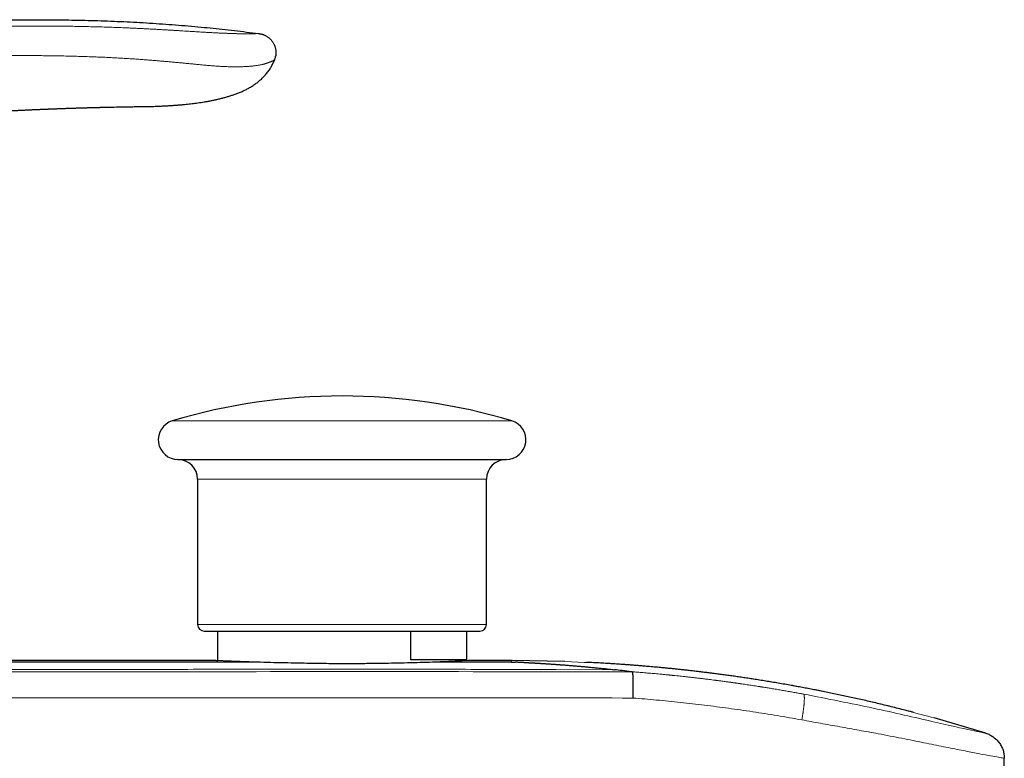
# Model space of a CAD drawing. Units: millimetres. Extents: x 8 to 598, y 12 to 435.
# Drawn here: x 523 to 598, y 379 to 435 of the extents above; entities that cross this region are included whole.
import ezdxf

# ---------------------------------------------------------------- set-up
doc = ezdxf.new("R2010")
doc.units = ezdxf.units.MM

msp = doc.modelspace()

# ---------------------------------------------------------------- linework, layer by layer
at = {"color": 7, "linetype": 'Continuous', "lineweight": 30}
for p, q in [((542.23, 433.374), (542.214, 433.387)), ((542.649, 431.679), (542.66, 431.707)), ((542.665, 431.722), (542.65, 431.679)), ((535.303, 401.271), (560.303, 401.271)), ((536.803, 399.771), (536.803, 388.706)), ((558.803, 388.706), (558.803, 399.771)), ((537.303, 388.206), (558.303, 388.206)), ((538.303, 388.206), (538.303, 385.945)), ((553.043, 386.006), (553.043, 388.206)), ((557.286, 388.206), (557.286, 386.006)), ((557.303, 385.943), (557.303, 388.206)), ((538.054, 385.956), (491.458, 385.956)), ((538.062, 385.956), (538.061, 385.956)), ((557.286, 386.006), (553.043, 386.006)), ((559.044, 385.956), (557.552, 385.956)), ((559.041, 385.956), (557.553, 385.956)), ((557.553, 385.956), (557.553, 385.956)), ((560.751, 385.956), (559.044, 385.956)), ((564.767, 385.889), (560.751, 385.956)), ((596.843, 380.424), (592.913, 381.585)), ((598.244, 361.132), (598.244, 378.516))]:
    msp.add_line(p, q, dxfattribs=at)
at = {"color": 252, "linetype": 'Continuous', "lineweight": 0}
for p, q in [((534.872, 404.208), (560.734, 404.208)), ((536.803, 399.771), (558.803, 399.771)), ((536.803, 388.706), (558.803, 388.706)), ((560.734, 385.943), (557.309, 385.943))]:
    msp.add_line(p, q, dxfattribs=at)
at = {"color": 7, "linetype": 'Continuous', "lineweight": 30, "flags": 128}
msp.add_lwpolyline([(530.407, 428.107), (530.443, 428.108), (530.615, 428.111), (530.721, 428.113), (530.825, 428.115), (530.927, 428.117), (531.027, 428.119), (531.126, 428.121), (531.285, 428.123), (531.438, 428.126), (531.584, 428.128), (531.722, 428.13), (531.854, 428.132), (531.978, 428.134), (532.095, 428.136), (532.205, 428.137), (532.307, 428.138), (532.401, 428.14), (532.488, 428.141), (532.568, 428.142), (532.64, 428.142), (532.704, 428.143), (532.753, 428.144), (532.796, 428.144), (532.832, 428.144), (532.862, 428.145), (532.878, 428.145), (532.892, 428.145), (532.902, 428.145), (532.908, 428.145), (532.911, 428.145), (532.911, 428.145), (532.911, 428.145), (532.911, 428.145), (532.912, 428.145), (532.912, 428.145), (532.912, 428.145), (532.914, 428.145), (532.915, 428.145), (532.916, 428.145), (532.916, 428.145), (532.916, 428.145), (532.915, 428.145), (532.915, 428.145), (532.914, 428.145), (532.914, 428.145), (532.914, 428.145), (532.914, 428.145)], dxfattribs=at)
at = {"color": 252, "linetype": 'Continuous', "lineweight": 0, "flags": 128}
for points in [[(560.7, 385.833), (560.005, 385.834), (559.309, 385.836), (558.614, 385.838), (557.918, 385.839), (557.223, 385.84), (556.527, 385.842), (555.832, 385.843), (555.137, 385.844)], [(568.557, 385.261), (564.119, 385.273), (560.632, 385.282)]]:
    msp.add_lwpolyline(points, dxfattribs=at)
at = {"color": 7, "linetype": 'Continuous', "lineweight": 30}
for centre, radius, start, end in [((547.803, 361.106), 45, 73.30025, 106.69975), ((535.303, 402.771), 1.5, 106.69975, 270), ((560.303, 402.771), 1.5, 270, 73.30025), ((535.303, 399.771), 1.5, 0, 90), ((560.303, 399.771), 1.5, 90, 180), ((537.303, 388.706), 0.5, 180, 270), ((558.303, 388.706), 0.5, 270, 360)]:
    msp.add_arc(centre, radius, start, end, dxfattribs=at)
at = {"color": 252, "linetype": 'Continuous', "lineweight": 0}
msp.add_arc((561.087, 385.773), 0.391, 154.39056, 171.30373, dxfattribs=at)
at = {"color": 7, "linetype": 'Continuous', "lineweight": 30}
for points, knots in [([(434.025, 418.476), (434.464, 418.637), (435.341, 418.958), (436.659, 419.431), (437.977, 419.896), (439.296, 420.353), (440.616, 420.803), (441.936, 421.244), (443.301, 421.693), (444.711, 422.148), (446.166, 422.607), (447.621, 423.058), (449.078, 423.499), (450.535, 423.931), (451.994, 424.354), (453.453, 424.769), (454.913, 425.174), (456.374, 425.57), (457.828, 425.955), (459.273, 426.329), (460.711, 426.693), (462.15, 427.048), (463.598, 427.396), (465.056, 427.738), (466.524, 428.074), (467.993, 428.401), (469.463, 428.719), (470.925, 429.027), (472.379, 429.325), (473.826, 429.613), (475.274, 429.892), (476.732, 430.166), (478.202, 430.433), (479.683, 430.693), (481.164, 430.946), (482.647, 431.19), (484.131, 431.426), (485.616, 431.653), (487.131, 431.877), (488.677, 432.096), (490.252, 432.311), (491.829, 432.516), (493.407, 432.713), (494.987, 432.901), (496.538, 433.076), (498.06, 433.24), (499.553, 433.392), (501.047, 433.537), (502.543, 433.674), (504.04, 433.804), (505.538, 433.926), (507.038, 434.04), (508.538, 434.147), (510.041, 434.247), (511.535, 434.339), (513.022, 434.423), (514.502, 434.499), (515.982, 434.566), (517.388, 434.621), (518.719, 434.665), (519.977, 434.7), (521.234, 434.727), (522.492, 434.746), (523.75, 434.756), (524.917, 434.756), (525.995, 434.749), (526.982, 434.737), (527.969, 434.718), (528.956, 434.692), (529.942, 434.659), (530.928, 434.619), (531.913, 434.572), (532.897, 434.517), (533.881, 434.454), (534.864, 434.384), (535.846, 434.305), (536.809, 434.22), (537.753, 434.129), (538.676, 434.033), (539.6, 433.93), (540.522, 433.819), (541.137, 433.74), (541.444, 433.7)], [0, 0, 0, 0, 0.012819, 0.025619, 0.038401, 0.051166, 0.063913, 0.076644, 0.089358, 0.103326, 0.117276, 0.131208, 0.145123, 0.159023, 0.172907, 0.186776, 0.200631, 0.214473, 0.228302, 0.241872, 0.255431, 0.26898, 0.282519, 0.296295, 0.310062, 0.32382, 0.337571, 0.351315, 0.364808, 0.378295, 0.391776, 0.405254, 0.419002, 0.432747, 0.446489, 0.460229, 0.473968, 0.487705, 0.501442, 0.515979, 0.530517, 0.545057, 0.559598, 0.574142, 0.58869, 0.602409, 0.616132, 0.62986, 0.643592, 0.65733, 0.671074, 0.684824, 0.698583, 0.712349, 0.726124, 0.73966, 0.753202, 0.766749, 0.7803, 0.7918, 0.803301, 0.814802, 0.826303, 0.837802, 0.849299, 0.85833, 0.867359, 0.876386, 0.885411, 0.894434, 0.903453, 0.912471, 0.921486, 0.930498, 0.939509, 0.948518, 0.957526, 0.96602, 0.974513, 0.983008, 0.991503, 1, 1, 1, 1]), ([(541.444, 433.7), (541.468, 433.697), (541.516, 433.691), (541.588, 433.679), (541.662, 433.664), (541.737, 433.644), (541.813, 433.619), (541.89, 433.588), (541.968, 433.55), (542.045, 433.507), (542.121, 433.458), (542.195, 433.404), (542.267, 433.345), (542.335, 433.281), (542.398, 433.214), (542.457, 433.144), (542.511, 433.071), (542.559, 432.995), (542.602, 432.918), (542.64, 432.839), (542.673, 432.758), (542.705, 432.668), (542.732, 432.567), (542.754, 432.456), (542.767, 432.345), (542.771, 432.234), (542.764, 432.123), (542.752, 432.03), (542.739, 431.974), (542.735, 431.954)], [0, 0, 0, 0, 0.029378, 0.059178, 0.089754, 0.121348, 0.154106, 0.188073, 0.223203, 0.259367, 0.296368, 0.333963, 0.371884, 0.409868, 0.447676, 0.485124, 0.522098, 0.558578, 0.594642, 0.630386, 0.665864, 0.701088, 0.747642, 0.79371, 0.839312, 0.884554, 0.929664, 0.975003, 1, 1, 1, 1]), ([(542.735, 431.954), (542.739, 431.969), (542.743, 431.987), (542.746, 432.005), (542.746, 432.007)], [0, 0, 0, 0, 0.881682, 1, 1, 1, 1]), ([(532.908, 428.145), (532.983, 428.147), (533.13, 428.15), (533.345, 428.156), (533.553, 428.162), (533.752, 428.169), (533.942, 428.177), (534.125, 428.185), (534.294, 428.194), (534.451, 428.202), (534.596, 428.211), (534.734, 428.219), (534.865, 428.228), (534.989, 428.236), (535.105, 428.245), (535.215, 428.253), (535.318, 428.261), (535.414, 428.269), (535.508, 428.277), (535.6, 428.285), (535.738, 428.298), (535.922, 428.316), (536.149, 428.34), (536.374, 428.366), (536.598, 428.394), (536.828, 428.425), (537.063, 428.46), (537.302, 428.498), (537.545, 428.539), (537.79, 428.585), (538.034, 428.634), (538.287, 428.689), (538.548, 428.751), (538.817, 428.821), (539.08, 428.896), (539.338, 428.975), (539.553, 429.047), (539.729, 429.11), (539.865, 429.162), (539.999, 429.215), (540.131, 429.271), (540.261, 429.328), (540.39, 429.389), (540.515, 429.451), (540.64, 429.517), (540.765, 429.586), (540.895, 429.662), (541.028, 429.746), (541.153, 429.831), (541.272, 429.917), (541.381, 430.001), (541.492, 430.092), (541.603, 430.189), (541.713, 430.291), (541.819, 430.397), (541.923, 430.508), (542.024, 430.625), (542.124, 430.749), (542.221, 430.88), (542.31, 431.011), (542.39, 431.141), (542.463, 431.271), (542.532, 431.405), (542.594, 431.541), (542.63, 431.633), (542.648, 431.678)], [0, 0, 0, 0, 0.020516, 0.040266, 0.059251, 0.07747, 0.094925, 0.111616, 0.127541, 0.141468, 0.154752, 0.167395, 0.179395, 0.190752, 0.201467, 0.21154, 0.22097, 0.229756, 0.238151, 0.246654, 0.255278, 0.276085, 0.297564, 0.317671, 0.338331, 0.35954, 0.3813, 0.403609, 0.426053, 0.448993, 0.471847, 0.49441, 0.520162, 0.54554, 0.570556, 0.595221, 0.619531, 0.633008, 0.646359, 0.659581, 0.672672, 0.68563, 0.698456, 0.711679, 0.724136, 0.737229, 0.750962, 0.765339, 0.780371, 0.792648, 0.805338, 0.818437, 0.83194, 0.84584, 0.859364, 0.873234, 0.887445, 0.901994, 0.916878, 0.932097, 0.945408, 0.958968, 0.972783, 0.98686, 1, 1, 1, 1]), ([(542.649, 431.679), (542.662, 431.711), (542.687, 431.78), (542.718, 431.877), (542.732, 431.943), (542.738, 431.97)], [0, 0, 0, 0, 0.338957, 0.726227, 1, 1, 1, 1]), ([(520.254, 427.697), (520.268, 427.698), (520.301, 427.7), (520.352, 427.703), (520.404, 427.706), (520.449, 427.709), (520.489, 427.711), (520.526, 427.714), (520.562, 427.716), (520.613, 427.719), (520.676, 427.723), (520.752, 427.727), (520.824, 427.731), (520.892, 427.735), (520.955, 427.739), (521.006, 427.742), (521.049, 427.744), (521.085, 427.746), (521.125, 427.749), (521.178, 427.752), (521.242, 427.755), (521.315, 427.759), (521.387, 427.763), (521.454, 427.767), (521.517, 427.771), (521.576, 427.774), (521.637, 427.777), (521.702, 427.781), (521.771, 427.784), (521.838, 427.788), (521.897, 427.791), (521.948, 427.794), (521.992, 427.796), (522.037, 427.799), (522.084, 427.801), (522.134, 427.804), (522.189, 427.807), (522.25, 427.81), (522.317, 427.814), (522.387, 427.817), (522.457, 427.821), (522.523, 427.824), (522.585, 427.827), (522.653, 427.831), (522.727, 427.835), (522.808, 427.839), (522.889, 427.843), (522.97, 427.847), (523.056, 427.851), (523.134, 427.855), (523.205, 427.858), (523.27, 427.861), (523.339, 427.865), (523.41, 427.868), (523.478, 427.871), (523.54, 427.874), (523.61, 427.877), (523.691, 427.881), (523.782, 427.885), (523.865, 427.889), (523.942, 427.893), (524.017, 427.896), (524.098, 427.9), (524.181, 427.904), (524.263, 427.907), (524.346, 427.911), (524.426, 427.914), (524.504, 427.918), (524.576, 427.921), (524.643, 427.924), (524.704, 427.926), (524.764, 427.929), (524.826, 427.931), (524.894, 427.934), (524.965, 427.937), (525.037, 427.94), (525.11, 427.943), (525.184, 427.946), (525.257, 427.949), (525.326, 427.952), (525.39, 427.954), (525.464, 427.957), (525.548, 427.961), (525.639, 427.964), (525.721, 427.967), (525.799, 427.97), (525.879, 427.973), (525.966, 427.977), (526.061, 427.98), (526.166, 427.984), (526.28, 427.988), (526.405, 427.993), (526.537, 427.998), (526.671, 428.002), (526.804, 428.007), (526.939, 428.012), (527.076, 428.016), (527.212, 428.021), (527.34, 428.025), (527.46, 428.029), (527.561, 428.032), (527.644, 428.035), (527.713, 428.037), (527.78, 428.039), (527.847, 428.041), (527.917, 428.043), (528.004, 428.046), (528.106, 428.049), (528.221, 428.052), (528.335, 428.056), (528.454, 428.059), (528.57, 428.063), (528.661, 428.065), (528.723, 428.067), (528.762, 428.068), (528.803, 428.069), (528.841, 428.07), (528.875, 428.071), (528.905, 428.072), (528.933, 428.072), (528.964, 428.073), (529.001, 428.074), (529.043, 428.075), (529.09, 428.077), (529.135, 428.078), (529.183, 428.079), (529.236, 428.08), (529.292, 428.082), (529.347, 428.083), (529.399, 428.084), (529.45, 428.086), (529.503, 428.087), (529.554, 428.088), (529.597, 428.089), (529.634, 428.09), (529.668, 428.091), (529.704, 428.092), (529.739, 428.092), (529.773, 428.093), (529.805, 428.094), (529.838, 428.095), (529.874, 428.095), (529.91, 428.096), (529.944, 428.097), (529.974, 428.098), (530.006, 428.098), (530.041, 428.099), (530.074, 428.1), (530.101, 428.1), (530.128, 428.101), (530.155, 428.102), (530.182, 428.102), (530.204, 428.103), (530.222, 428.103), (530.237, 428.103), (530.252, 428.104), (530.268, 428.104), (530.289, 428.104), (530.314, 428.105), (530.343, 428.105), (530.375, 428.106), (530.397, 428.107), (530.407, 428.107)], [0, 0, 0, 0, 0.003899, 0.009713, 0.014797, 0.019152, 0.022828, 0.02637, 0.029928, 0.033503, 0.041023, 0.048384, 0.05553, 0.062134, 0.068071, 0.073786, 0.077121, 0.080475, 0.084356, 0.088915, 0.095839, 0.103066, 0.110053, 0.116638, 0.122752, 0.128398, 0.133726, 0.140671, 0.147248, 0.153689, 0.160167, 0.164359, 0.168639, 0.173014, 0.177484, 0.182286, 0.187633, 0.193525, 0.199838, 0.207231, 0.213929, 0.22026, 0.22625, 0.231981, 0.240091, 0.247864, 0.255554, 0.263429, 0.271646, 0.280376, 0.286209, 0.292451, 0.299191, 0.306326, 0.312969, 0.318947, 0.324295, 0.333525, 0.342305, 0.350867, 0.357511, 0.364685, 0.372706, 0.381026, 0.388942, 0.396696, 0.404966, 0.412349, 0.419325, 0.425859, 0.431782, 0.437197, 0.443127, 0.449785, 0.457015, 0.463797, 0.470852, 0.478179, 0.485342, 0.491983, 0.498102, 0.503961, 0.513492, 0.522696, 0.53037, 0.537412, 0.545149, 0.55362, 0.562838, 0.572802, 0.58404, 0.596095, 0.608965, 0.622353, 0.635253, 0.647581, 0.661619, 0.674833, 0.687224, 0.698794, 0.709626, 0.716466, 0.723117, 0.72958, 0.735889, 0.742615, 0.749965, 0.76131, 0.772331, 0.783549, 0.794667, 0.807119, 0.817731, 0.821384, 0.825401, 0.829435, 0.833407, 0.836876, 0.839643, 0.842311, 0.845326, 0.848691, 0.853563, 0.858025, 0.862732, 0.867389, 0.872611, 0.878852, 0.884575, 0.88975, 0.894944, 0.900514, 0.906019, 0.910963, 0.914205, 0.917792, 0.921796, 0.925626, 0.929116, 0.932518, 0.935944, 0.939885, 0.944043, 0.947893, 0.950942, 0.954426, 0.958509, 0.96221, 0.96515, 0.967849, 0.971352, 0.974144, 0.976754, 0.978849, 0.980427, 0.981949, 0.983883, 0.9861, 0.988893, 0.992326, 0.996402, 1, 1, 1, 1]), ([(530.376, 428.106), (530.376, 428.106), (530.39, 428.106), (530.403, 428.107), (530.416, 428.107)], [0, 0, 0, 0, 0.000435, 1, 1, 1, 1]), ([(538.057, 385.956), (537.805, 385.956), (537.112, 385.956), (535.982, 385.956), (534.67, 385.956), (533.364, 385.956), (532.066, 385.956), (530.776, 385.956), (529.45, 385.956), (528.09, 385.956), (526.696, 385.956), (525.311, 385.956), (523.935, 385.956), (522.568, 385.956), (521.211, 385.956), (519.862, 385.956), (518.522, 385.956), (517.191, 385.956), (515.876, 385.956), (514.579, 385.956), (513.298, 385.956), (512.025, 385.956), (510.754, 385.956), (509.484, 385.956), (508.214, 385.956), (506.954, 385.956), (505.703, 385.956), (504.468, 385.956), (503.25, 385.956), (502.047, 385.956), (500.853, 385.956), (499.66, 385.956), (498.467, 385.956), (497.275, 385.956), (496.093, 385.956), (494.919, 385.956), (493.754, 385.956), (492.599, 385.956), (491.831, 385.956), (491.449, 385.956)], [0, 0, 0, 0, 0.016236, 0.044563, 0.07273, 0.100739, 0.128588, 0.156277, 0.183808, 0.213907, 0.243814, 0.273528, 0.303049, 0.332378, 0.361514, 0.390457, 0.419208, 0.447765, 0.476131, 0.503802, 0.531287, 0.558589, 0.585705, 0.613125, 0.640352, 0.667388, 0.694233, 0.720885, 0.746874, 0.772678, 0.798297, 0.823731, 0.849492, 0.87506, 0.900435, 0.925616, 0.950604, 0.975399, 1, 1, 1, 1]), ([(538.054, 385.956), (538.055, 385.956), (538.058, 385.956), (538.071, 385.956), (538.09, 385.955), (538.116, 385.954), (538.149, 385.953), (538.188, 385.951), (538.234, 385.949), (538.273, 385.948), (538.298, 385.946), (538.303, 385.946)], [0, 0, 0, 0, 0.121767, 0.243556, 0.365323, 0.487092, 0.608883, 0.728477, 0.848072, 0.967687, 1, 1, 1, 1]), ([(538.309, 385.944), (538.289, 385.945), (538.251, 385.947), (538.203, 385.949), (538.161, 385.951), (538.126, 385.953), (538.097, 385.954), (538.076, 385.955), (538.062, 385.956), (538.059, 385.956), (538.057, 385.956)], [0, 0, 0, 0, 0.129878, 0.259779, 0.389657, 0.519538, 0.649441, 0.777001, 0.904562, 1, 1, 1, 1]), ([(540.803, 385.848), (540.755, 385.85), (540.66, 385.853), (540.524, 385.857), (540.395, 385.862), (540.272, 385.866), (540.157, 385.87), (540.048, 385.874), (539.946, 385.878), (539.849, 385.881), (539.752, 385.885), (539.656, 385.888), (539.561, 385.892), (539.473, 385.896), (539.391, 385.899), (539.315, 385.902), (539.264, 385.904), (539.233, 385.905), (539.223, 385.905), (539.212, 385.906), (539.202, 385.906), (539.191, 385.907), (539.181, 385.907), (539.155, 385.908), (539.1, 385.91), (539.021, 385.914), (538.937, 385.917), (538.855, 385.921), (538.774, 385.924), (538.694, 385.927), (538.618, 385.931), (538.545, 385.934), (538.477, 385.937), (538.415, 385.94), (538.359, 385.942), (538.325, 385.944), (538.309, 385.944)], [0, 0, 0, 0, 0.0394347, 0.0777913, 0.1150698, 0.1512701, 0.1863923, 0.2198379, 0.2522435, 0.2836091, 0.3139347, 0.3486805, 0.3819524, 0.4137504, 0.4440745, 0.4729248, 0.5003011, 0.5045633, 0.5088203, 0.5130721, 0.5173186, 0.5215599, 0.5257959, 0.5300266, 0.5532019, 0.5941911, 0.6303612, 0.6661278, 0.708181, 0.7496626, 0.7905725, 0.8337702, 0.8763118, 0.9181972, 0.9594266, 1, 1, 1, 1]), ([(555.137, 385.844), (554.841, 385.834), (554.269, 385.813), (553.301, 385.786), (552.327, 385.763), (551.267, 385.743), (550.151, 385.727), (549.014, 385.716), (548.079, 385.713), (547.292, 385.716), (546.573, 385.723), (545.765, 385.734), (544.862, 385.749), (543.88, 385.768), (542.846, 385.791), (541.781, 385.818), (541.138, 385.838), (540.803, 385.848)], [0, 0, 0, 0, 0.079946, 0.155123, 0.225531, 0.291167, 0.371236, 0.44283, 0.505947, 0.545612, 0.589361, 0.640167, 0.698029, 0.762946, 0.834914, 0.913933, 1, 1, 1, 1]), ([(557.309, 385.944), (557.29, 385.943), (557.251, 385.94), (557.185, 385.937), (557.111, 385.933), (557.029, 385.929), (556.944, 385.924), (556.859, 385.92), (556.776, 385.916), (556.686, 385.912), (556.59, 385.907), (556.52, 385.904), (556.482, 385.902), (556.476, 385.901), (556.47, 385.901), (556.464, 385.901), (556.458, 385.901), (556.452, 385.9), (556.437, 385.9), (556.413, 385.898), (556.379, 385.897), (556.336, 385.895), (556.28, 385.892), (556.212, 385.889), (556.142, 385.886), (556.069, 385.882), (555.991, 385.879), (555.907, 385.875), (555.817, 385.871), (555.72, 385.867), (555.617, 385.863), (555.507, 385.859), (555.39, 385.854), (555.267, 385.849), (555.181, 385.846), (555.137, 385.844)], [0, 0, 0, 0, 0.051413, 0.103982, 0.157709, 0.212593, 0.268635, 0.31348, 0.35904, 0.405314, 0.452304, 0.500007, 0.502585, 0.505185, 0.507806, 0.510448, 0.513112, 0.515798, 0.518505, 0.533778, 0.547964, 0.562669, 0.590217, 0.619419, 0.646889, 0.675677, 0.705783, 0.737207, 0.770632, 0.805429, 0.841598, 0.87914, 0.918054, 0.958341, 1, 1, 1, 1]), ([(557.552, 385.956), (557.551, 385.956), (557.548, 385.956), (557.536, 385.955), (557.516, 385.955), (557.489, 385.953), (557.455, 385.951), (557.414, 385.949), (557.366, 385.946), (557.328, 385.944), (557.309, 385.943)], [0, 0, 0, 0, 0.098791, 0.226637, 0.354484, 0.483083, 0.611682, 0.741041, 0.8704, 1, 1, 1, 1]), ([(560.7, 385.833), (560.701, 385.833), (560.702, 385.834), (560.71, 385.836), (560.724, 385.838), (560.744, 385.84), (560.771, 385.842), (560.808, 385.844), (560.848, 385.845), (560.887, 385.846), (560.921, 385.847), (560.952, 385.848), (560.979, 385.848), (561.012, 385.848), (561.051, 385.849), (561.096, 385.849), (561.141, 385.849), (561.185, 385.848), (561.229, 385.847), (561.272, 385.847), (561.313, 385.846), (561.35, 385.844), (561.382, 385.843), (561.41, 385.842), (561.436, 385.841), (561.461, 385.84), (561.486, 385.838), (561.511, 385.837), (561.534, 385.835), (561.553, 385.833), (561.571, 385.83), (561.588, 385.828), (561.605, 385.826), (561.625, 385.824), (561.647, 385.822), (561.673, 385.82), (561.705, 385.817), (561.744, 385.814), (561.785, 385.812), (561.827, 385.809), (561.865, 385.806), (561.901, 385.804), (561.934, 385.802), (561.969, 385.8), (562.005, 385.798), (562.04, 385.796), (562.072, 385.794), (562.101, 385.793), (562.13, 385.791), (562.158, 385.79), (562.188, 385.788), (562.219, 385.786), (562.253, 385.784), (562.289, 385.783), (562.332, 385.78), (562.378, 385.778), (562.423, 385.775), (562.462, 385.773), (562.492, 385.771), (562.515, 385.77), (562.531, 385.769), (562.544, 385.768), (562.558, 385.768), (562.592, 385.766), (562.648, 385.762), (562.726, 385.758), (562.805, 385.753), (562.887, 385.748), (562.973, 385.743), (563.052, 385.738), (563.123, 385.734), (563.186, 385.73), (563.25, 385.726), (563.316, 385.721), (563.384, 385.717), (563.454, 385.712), (563.526, 385.708), (563.615, 385.702), (563.718, 385.695), (563.832, 385.687), (563.939, 385.68), (564.041, 385.673), (564.136, 385.666), (564.226, 385.66), (564.309, 385.654), (564.384, 385.648), (564.45, 385.643), (564.494, 385.64), (564.522, 385.638), (564.534, 385.637), (564.546, 385.636), (564.558, 385.635), (564.569, 385.634), (564.581, 385.634), (564.686, 385.626), (564.886, 385.61), (565.183, 385.587), (565.485, 385.562), (565.79, 385.536), (566.1, 385.509), (566.414, 385.48), (566.743, 385.449), (567.088, 385.416), (567.448, 385.38), (567.813, 385.342), (568.184, 385.302), (568.432, 385.274), (568.557, 385.261)], [0, 0, 0, 0, 0.0038839, 0.0077767, 0.0117263, 0.0157787, 0.0210158, 0.0262, 0.0314215, 0.0353632, 0.039183, 0.0416846, 0.0441658, 0.0466413, 0.0505203, 0.0542964, 0.0580389, 0.0618189, 0.0656639, 0.0695441, 0.0734988, 0.0775653, 0.0806995, 0.083837, 0.086992, 0.0901783, 0.0934093, 0.0977395, 0.1022143, 0.1066063, 0.1114035, 0.115925, 0.1203537, 0.1247591, 0.1289152, 0.1331321, 0.139277, 0.1455721, 0.1520253, 0.1582391, 0.164098, 0.1684421, 0.1729201, 0.1775333, 0.1822828, 0.1871637, 0.1907494, 0.1946493, 0.1979341, 0.2014133, 0.2050868, 0.2089548, 0.2130173, 0.2172744, 0.2223163, 0.2284584, 0.233915, 0.2386862, 0.2427718, 0.2449891, 0.2469356, 0.2486112, 0.2500161, 0.251922, 0.2611155, 0.271028, 0.2804859, 0.2905172, 0.3011216, 0.3122993, 0.3197109, 0.3273546, 0.3352305, 0.3433386, 0.3516788, 0.3602513, 0.3690559, 0.3782619, 0.3929453, 0.406889, 0.4200928, 0.4325568, 0.444281, 0.4552653, 0.4655097, 0.4750142, 0.482766, 0.4899449, 0.4914777, 0.4929816, 0.4944567, 0.4959029, 0.4973202, 0.4987086, 0.5000682, 0.5362707, 0.5731319, 0.6106518, 0.648831, 0.6876695, 0.7271678, 0.7673259, 0.8122623, 0.8579977, 0.9045323, 0.9518663, 1, 1, 1, 1]), ([(591.339, 382.008), (591.262, 382.028), (591.004, 382.096), (590.567, 382.209), (590.03, 382.344), (589.5, 382.476), (588.975, 382.604), (588.456, 382.727), (587.946, 382.847), (587.445, 382.961), (586.953, 383.072), (586.467, 383.179), (585.984, 383.284), (585.504, 383.386), (585.028, 383.485), (584.557, 383.58), (584.093, 383.673), (583.638, 383.762), (583.192, 383.847), (582.754, 383.929), (582.323, 384.009), (581.871, 384.09), (581.401, 384.173), (580.911, 384.257), (580.431, 384.337), (579.959, 384.414), (579.496, 384.488), (579.049, 384.558), (578.617, 384.623), (578.2, 384.685), (577.791, 384.744), (577.391, 384.801), (576.999, 384.855), (576.614, 384.906), (576.239, 384.956), (575.865, 385.003), (575.495, 385.05), (575.128, 385.094), (574.77, 385.137), (574.421, 385.177), (574.081, 385.215), (573.75, 385.252), (573.429, 385.286), (573.117, 385.319), (572.813, 385.35), (572.519, 385.379), (572.234, 385.406), (571.964, 385.432), (571.707, 385.456), (571.464, 385.478), (571.228, 385.498), (571.001, 385.518), (570.758, 385.538), (570.495, 385.56), (570.21, 385.583), (569.922, 385.605), (569.633, 385.627), (569.34, 385.648), (568.988, 385.673), (568.574, 385.701), (568.098, 385.731), (567.605, 385.76), (567.092, 385.788), (566.689, 385.809), (566.46, 385.819), (566.409, 385.821)], [0, 0, 0, 0, 0.009506, 0.031674, 0.053577, 0.075216, 0.096591, 0.117701, 0.138545, 0.158759, 0.178716, 0.198417, 0.217861, 0.237394, 0.25666, 0.275659, 0.294391, 0.312855, 0.330729, 0.348345, 0.365702, 0.382801, 0.402819, 0.42247, 0.441754, 0.460671, 0.479221, 0.497403, 0.514416, 0.531094, 0.547437, 0.563444, 0.579117, 0.594454, 0.609456, 0.624123, 0.639129, 0.653766, 0.668036, 0.681938, 0.695472, 0.708638, 0.721436, 0.733866, 0.745929, 0.757624, 0.768951, 0.779911, 0.789908, 0.799578, 0.808922, 0.817939, 0.82663, 0.837924, 0.849228, 0.860635, 0.872143, 0.883754, 0.895468, 0.914081, 0.932947, 0.952065, 0.972827, 0.993877, 1, 1, 1, 1]), ([(569.85, 385.108), (569.61, 385.137), (569.18, 385.19), (568.748, 385.239), (568.557, 385.261)], [0, 0, 0, 0, 0.560003, 1, 1, 1, 1]), ([(569.898, 385.096), (569.897, 385.098), (569.894, 385.1), (569.882, 385.103), (569.867, 385.105), (569.856, 385.107), (569.85, 385.108)], [0, 0, 0, 0, 0.2790499, 0.5584837, 0.7791893, 1, 1, 1, 1]), ([(569.898, 385.096), (569.901, 385.092), (569.905, 385.083), (569.912, 385.062), (569.918, 385.034), (569.924, 384.999), (569.929, 384.956), (569.935, 384.909), (569.939, 384.857), (569.943, 384.804), (569.946, 384.745), (569.949, 384.684), (569.952, 384.621), (569.953, 384.572), (569.954, 384.539), (569.955, 384.521), (569.955, 384.503), (569.955, 384.485), (569.956, 384.467), (569.957, 384.433), (569.958, 384.381), (569.958, 384.308), (569.959, 384.228), (569.959, 384.156), (569.959, 384.094), (569.959, 384.044), (569.959, 383.992), (569.958, 383.938), (569.958, 383.883), (569.957, 383.806), (569.955, 383.706), (569.953, 383.585), (569.95, 383.463), (569.946, 383.343), (569.943, 383.224), (569.94, 383.145), (569.938, 383.106)], [0, 0, 0, 0, 0.037938, 0.076723, 0.116317, 0.156677, 0.197751, 0.239482, 0.274997, 0.310887, 0.347108, 0.383611, 0.415929, 0.448391, 0.456914, 0.465443, 0.473978, 0.482518, 0.491064, 0.499613, 0.529508, 0.56116, 0.594525, 0.629543, 0.648524, 0.667927, 0.68774, 0.707948, 0.728537, 0.749489, 0.793054, 0.835978, 0.878192, 0.919635, 0.960252, 1, 1, 1, 1]), ([(596.843, 380.424), (596.938, 380.389), (597.131, 380.319), (597.401, 380.157), (597.649, 379.951), (597.863, 379.704), (598.035, 379.426), (598.156, 379.128), (598.23, 378.822), (598.239, 378.617), (598.244, 378.516)], [0, 0, 0, 0, 0.119495, 0.243587, 0.370945, 0.500001, 0.629056, 0.756414, 0.880505, 1, 1, 1, 1])]:
    msp.add_open_spline(points, degree=3, knots=knots, dxfattribs=at)
at = {"color": 252, "linetype": 'Continuous', "lineweight": 0}
for points, knots in [([(541.444, 433.7), (541.444, 433.7), (541.444, 433.7), (541.444, 433.7), (541.444, 433.7), (541.444, 433.7), (541.444, 433.7), (541.443, 433.7), (541.443, 433.7), (541.443, 433.7), (541.442, 433.7), (541.441, 433.7), (541.44, 433.7), (541.438, 433.7), (541.435, 433.7), (541.432, 433.7), (541.428, 433.7), (541.423, 433.699), (541.417, 433.699), (541.409, 433.699), (541.4, 433.699), (541.39, 433.698), (541.379, 433.698), (541.365, 433.698), (541.35, 433.697), (541.332, 433.697), (541.311, 433.696), (541.287, 433.695), (541.26, 433.694), (541.23, 433.693), (541.196, 433.692), (541.161, 433.691), (541.126, 433.69), (541.09, 433.689), (541.052, 433.688), (541.01, 433.687), (540.964, 433.686), (540.914, 433.685), (540.861, 433.684), (540.804, 433.683), (540.741, 433.682), (540.673, 433.682), (540.599, 433.681), (540.518, 433.681), (540.429, 433.681), (540.34, 433.682), (540.252, 433.683), (540.165, 433.684), (540.072, 433.686), (539.973, 433.688), (539.867, 433.69), (539.755, 433.693), (539.635, 433.696), (539.514, 433.7), (539.393, 433.704), (539.273, 433.708), (539.147, 433.712), (539.015, 433.718), (538.878, 433.723), (538.737, 433.729), (538.593, 433.736), (538.446, 433.742), (538.294, 433.75), (538.136, 433.757), (537.976, 433.766), (537.816, 433.774), (537.655, 433.783), (537.488, 433.792), (537.315, 433.802), (537.136, 433.813), (536.954, 433.824), (536.762, 433.835), (536.559, 433.848), (536.346, 433.861), (536.129, 433.874), (535.908, 433.888), (535.669, 433.903), (535.412, 433.919), (535.135, 433.936), (534.853, 433.953), (534.567, 433.97), (534.277, 433.987), (533.964, 434.004), (533.63, 434.023), (533.274, 434.042), (532.913, 434.061), (532.525, 434.081), (532.109, 434.101), (531.663, 434.121), (531.211, 434.14), (530.753, 434.159), (530.289, 434.176), (529.783, 434.193), (529.236, 434.21), (528.645, 434.225), (528.046, 434.238), (527.439, 434.249), (526.823, 434.258), (526.199, 434.264), (525.595, 434.268), (525.014, 434.269), (524.601, 434.269), (524.331, 434.268), (524.204, 434.268), (524.077, 434.267), (523.952, 434.266), (523.829, 434.266), (523.708, 434.265), (523.382, 434.262), (522.852, 434.257), (522.141, 434.247), (521.461, 434.235), (520.81, 434.222), (520.165, 434.206), (519.528, 434.188), (518.901, 434.169), (518.285, 434.149), (517.68, 434.127), (517.081, 434.104), (516.482, 434.079), (515.882, 434.053), (515.283, 434.025), (514.691, 433.997), (514.106, 433.967), (513.528, 433.936), (512.957, 433.905), (512.375, 433.872), (511.782, 433.836), (511.178, 433.799), (510.584, 433.762), (509.998, 433.723), (509.42, 433.684), (508.851, 433.645), (508.29, 433.605), (507.738, 433.565), (507.194, 433.525), (506.662, 433.484), (506.141, 433.443), (505.632, 433.403), (505.13, 433.362), (504.634, 433.321), (504.144, 433.279), (503.658, 433.237), (503.181, 433.195), (502.713, 433.153), (502.255, 433.111), (501.809, 433.069), (501.373, 433.028), (500.945, 432.987), (500.523, 432.946), (500.106, 432.905), (499.695, 432.863), (499.292, 432.822), (498.898, 432.782), (498.512, 432.741), (498.134, 432.701), (497.771, 432.662), (497.421, 432.624), (497.085, 432.587), (496.757, 432.551), (496.436, 432.515), (496.124, 432.48), (495.822, 432.445), (495.529, 432.411), (495.243, 432.378), (494.963, 432.345), (494.689, 432.312), (494.42, 432.28), (494.159, 432.249), (493.905, 432.218), (493.659, 432.188), (493.421, 432.159), (493.19, 432.13), (492.967, 432.102), (492.752, 432.075), (492.544, 432.049), (492.344, 432.023), (492.151, 431.999), (491.966, 431.975), (491.783, 431.951), (491.603, 431.928), (491.426, 431.905), (491.258, 431.883), (491.099, 431.862), (490.951, 431.842), (490.814, 431.824), (490.687, 431.807), (490.568, 431.791), (490.458, 431.776), (490.357, 431.763), (490.266, 431.751), (490.183, 431.739), (490.108, 431.729), (490.061, 431.723), (490.039, 431.72)], [0, 0, 0, 0, 0.000164, 0.000398, 0.000701, 0.001073, 0.001676, 0.002403, 0.003253, 0.004226, 0.005322, 0.006542, 0.007884, 0.00935, 0.010939, 0.012866, 0.014946, 0.017182, 0.019572, 0.022116, 0.024815, 0.027501, 0.030323, 0.033283, 0.036379, 0.039612, 0.043189, 0.046918, 0.050799, 0.05483, 0.059012, 0.063343, 0.06685, 0.070449, 0.074142, 0.077929, 0.081811, 0.085791, 0.089682, 0.093667, 0.097747, 0.101922, 0.106191, 0.11055, 0.114995, 0.119523, 0.123138, 0.126801, 0.130513, 0.134277, 0.138095, 0.14197, 0.145906, 0.149906, 0.153348, 0.15683, 0.16035, 0.163903, 0.167487, 0.171102, 0.174538, 0.178002, 0.181495, 0.18502, 0.188581, 0.191853, 0.195166, 0.198526, 0.201933, 0.205373, 0.208833, 0.212312, 0.216162, 0.220038, 0.223943, 0.227881, 0.231855, 0.236625, 0.24145, 0.24633, 0.251267, 0.256257, 0.261297, 0.267296, 0.273352, 0.279461, 0.285628, 0.293048, 0.30056, 0.308167, 0.31587, 0.323668, 0.331559, 0.341327, 0.351234, 0.36128, 0.371466, 0.381793, 0.39226, 0.402867, 0.412128, 0.421494, 0.42361, 0.425732, 0.427859, 0.429992, 0.432042, 0.434043, 0.436041, 0.448446, 0.460711, 0.471741, 0.482655, 0.493453, 0.504136, 0.514701, 0.524965, 0.535115, 0.545153, 0.555078, 0.56525, 0.575301, 0.585232, 0.595045, 0.604739, 0.614314, 0.623772, 0.634038, 0.644163, 0.654145, 0.663985, 0.673684, 0.683241, 0.692656, 0.701931, 0.711065, 0.720057, 0.728753, 0.737312, 0.745736, 0.754025, 0.762326, 0.770486, 0.778506, 0.786386, 0.794126, 0.801591, 0.808921, 0.816115, 0.823175, 0.830238, 0.837161, 0.843944, 0.850585, 0.857086, 0.863446, 0.869664, 0.875457, 0.881122, 0.886659, 0.892068, 0.897349, 0.902412, 0.907352, 0.912169, 0.916863, 0.921525, 0.92606, 0.930466, 0.934744, 0.938893, 0.942915, 0.946808, 0.950573, 0.954211, 0.957719, 0.9611, 0.964353, 0.967477, 0.970473, 0.973621, 0.976613, 0.979451, 0.982133, 0.98466, 0.98695, 0.989096, 0.991097, 0.992954, 0.994667, 0.996209, 0.997612, 0.998875, 1, 1, 1, 1]), ([(490.387, 429.766), (490.413, 429.77), (490.467, 429.777), (490.554, 429.788), (490.65, 429.8), (490.755, 429.813), (490.869, 429.828), (490.991, 429.843), (491.123, 429.86), (491.263, 429.878), (491.413, 429.896), (491.573, 429.916), (491.744, 429.937), (491.924, 429.96), (492.114, 429.983), (492.312, 430.007), (492.518, 430.032), (492.732, 430.058), (492.955, 430.084), (493.183, 430.111), (493.416, 430.139), (493.653, 430.166), (493.899, 430.195), (494.153, 430.224), (494.415, 430.254), (494.68, 430.284), (494.948, 430.314), (495.217, 430.344), (495.495, 430.374), (495.779, 430.405), (496.071, 430.437), (496.37, 430.469), (496.677, 430.501), (496.991, 430.534), (497.312, 430.567), (497.639, 430.601), (497.971, 430.634), (498.308, 430.668), (498.652, 430.702), (499.008, 430.736), (499.376, 430.772), (499.755, 430.807), (500.142, 430.844), (500.537, 430.88), (500.939, 430.916), (501.349, 430.953), (501.781, 430.991), (502.236, 431.03), (502.713, 431.07), (503.2, 431.11), (503.696, 431.15), (504.202, 431.191), (504.717, 431.23), (505.241, 431.27), (505.774, 431.309), (506.317, 431.349), (506.866, 431.387), (507.42, 431.425), (507.98, 431.462), (508.55, 431.499), (509.131, 431.536), (509.726, 431.572), (510.333, 431.608), (510.95, 431.643), (511.576, 431.677), (512.208, 431.711), (512.845, 431.743), (513.487, 431.774), (514.139, 431.804), (514.775, 431.831), (515.396, 431.857), (516, 431.88), (516.612, 431.902), (517.231, 431.922), (517.858, 431.941), (518.492, 431.959), (519.133, 431.974), (519.605, 431.984), (519.904, 431.99), (520.029, 431.993), (520.153, 431.995), (520.277, 431.997), (520.401, 431.999), (520.524, 432.001), (520.647, 432.003), (520.857, 432.006), (521.154, 432.011), (521.635, 432.016), (522.209, 432.021), (522.853, 432.025), (523.465, 432.026), (524.047, 432.025), (524.622, 432.021), (525.195, 432.016), (525.764, 432.008), (526.331, 431.999), (526.891, 431.987), (527.443, 431.973), (527.989, 431.957), (528.527, 431.94), (529.038, 431.921), (529.521, 431.901), (529.977, 431.88), (530.43, 431.858), (530.879, 431.833), (531.324, 431.807), (531.765, 431.779), (532.203, 431.749), (532.606, 431.72), (532.976, 431.692), (533.312, 431.665), (533.646, 431.638), (533.977, 431.611), (534.305, 431.583), (534.631, 431.554), (534.953, 431.525), (535.265, 431.495), (535.566, 431.467), (535.855, 431.439), (536.141, 431.411), (536.424, 431.383), (536.683, 431.358), (536.92, 431.335), (537.134, 431.315), (537.347, 431.295), (537.556, 431.276), (537.766, 431.258), (537.975, 431.241), (538.18, 431.226), (538.378, 431.212), (538.569, 431.201), (538.752, 431.192), (538.938, 431.184), (539.128, 431.178), (539.319, 431.174), (539.502, 431.171), (539.678, 431.17), (539.847, 431.17), (540.01, 431.172), (540.164, 431.176), (540.311, 431.18), (540.449, 431.186), (540.58, 431.193), (540.703, 431.201), (540.819, 431.21), (540.94, 431.221), (541.062, 431.234), (541.186, 431.249), (541.301, 431.265), (541.408, 431.282), (541.507, 431.3), (541.598, 431.318), (541.683, 431.336), (541.761, 431.354), (541.834, 431.373), (541.901, 431.392), (541.964, 431.41), (542.023, 431.428), (542.077, 431.446), (542.126, 431.463), (542.173, 431.48), (542.218, 431.497), (542.261, 431.513), (542.303, 431.53), (542.341, 431.545), (542.377, 431.559), (542.409, 431.573), (542.439, 431.585), (542.469, 431.598), (542.496, 431.609), (542.52, 431.62), (542.541, 431.629), (542.559, 431.637), (542.574, 431.644), (542.588, 431.65), (542.599, 431.655), (542.609, 431.66), (542.617, 431.664), (542.624, 431.667), (542.63, 431.669), (542.634, 431.671), (542.638, 431.673), (542.641, 431.675), (542.644, 431.676), (542.646, 431.677), (542.647, 431.677), (542.648, 431.678), (542.649, 431.678), (542.649, 431.678), (542.649, 431.679), (542.65, 431.679), (542.65, 431.679), (542.65, 431.679), (542.65, 431.679), (542.65, 431.679)], [0, 0, 0, 0, 0.001274, 0.002705, 0.004291, 0.006034, 0.007933, 0.00995, 0.012117, 0.014435, 0.016904, 0.019572, 0.022397, 0.025377, 0.028514, 0.031806, 0.035192, 0.038729, 0.042415, 0.046253, 0.050039, 0.053961, 0.05802, 0.062214, 0.066544, 0.07101, 0.075345, 0.079801, 0.084378, 0.089076, 0.093895, 0.098835, 0.103895, 0.109077, 0.114379, 0.119802, 0.125246, 0.130807, 0.136484, 0.142278, 0.148407, 0.154662, 0.161043, 0.167548, 0.17418, 0.180936, 0.187819, 0.195534, 0.203401, 0.21142, 0.219591, 0.227914, 0.236389, 0.245016, 0.253795, 0.262726, 0.27181, 0.280879, 0.290096, 0.299459, 0.30897, 0.318804, 0.328792, 0.338931, 0.349224, 0.359669, 0.370077, 0.380632, 0.391334, 0.402184, 0.411997, 0.421928, 0.431978, 0.442149, 0.452439, 0.46285, 0.473382, 0.484032, 0.486081, 0.488125, 0.490165, 0.492201, 0.494232, 0.49626, 0.498282, 0.500301, 0.506616, 0.512888, 0.523979, 0.534932, 0.544595, 0.55415, 0.563597, 0.572937, 0.582359, 0.591669, 0.600866, 0.60995, 0.618919, 0.627777, 0.636531, 0.644114, 0.651629, 0.659084, 0.666481, 0.673826, 0.681124, 0.688379, 0.695592, 0.701229, 0.70684, 0.712425, 0.717985, 0.723521, 0.729035, 0.734529, 0.740004, 0.745057, 0.750096, 0.755124, 0.760145, 0.765166, 0.769115, 0.773073, 0.777044, 0.781034, 0.785031, 0.789243, 0.793401, 0.797494, 0.801519, 0.805479, 0.809384, 0.813928, 0.818414, 0.822844, 0.827218, 0.831615, 0.835951, 0.840224, 0.844431, 0.84857, 0.852568, 0.856503, 0.860377, 0.864193, 0.868985, 0.873688, 0.8783, 0.882818, 0.887239, 0.891482, 0.895626, 0.899667, 0.903603, 0.907514, 0.911323, 0.915034, 0.918652, 0.92218, 0.925621, 0.928978, 0.932791, 0.936497, 0.940097, 0.943591, 0.94698, 0.950264, 0.954, 0.957591, 0.961036, 0.964336, 0.96738, 0.97029, 0.973064, 0.975704, 0.978209, 0.980579, 0.982689, 0.984679, 0.986549, 0.988299, 0.989928, 0.991532, 0.992999, 0.994329, 0.995524, 0.996581, 0.997503, 0.998288, 0.998937, 0.999399, 0.999753, 1, 1, 1, 1]), ([(540.803, 385.848), (535.139, 385.839), (523.825, 385.822), (506.851, 385.831), (495.541, 385.831), (489.878, 385.831)], [0, 0, 0, 0, 0.333521, 0.666297, 1, 1, 1, 1]), ([(538.309, 385.944), (536.553, 385.944), (533.042, 385.944), (527.776, 385.943), (522.511, 385.943), (517.246, 385.943), (512.011, 385.943), (506.805, 385.943), (501.626, 385.943), (496.444, 385.943), (492.989, 385.943), (491.261, 385.943)], [0, 0, 0, 0, 0.111939, 0.223864, 0.335776, 0.447675, 0.559578, 0.66958, 0.77967, 0.889819, 1, 1, 1, 1]), ([(592.913, 381.585), (591.59, 381.937), (588.943, 382.642), (584.929, 383.528), (580.887, 384.286), (576.845, 384.9), (572.811, 385.372), (568.792, 385.716), (566.108, 385.832), (564.767, 385.889)], [0, 0, 0, 0, 0.143864, 0.287897, 0.432017, 0.57614, 0.717611, 0.858924, 1, 1, 1, 1]), ([(481.764, 385.137), (487.64, 385.13), (499.39, 385.117), (517.016, 385.093), (534.643, 385.107), (552.272, 385.122), (564.023, 385.105), (569.898, 385.096)], [0, 0, 0, 0, 0.200008, 0.399981, 0.599951, 0.799981, 1, 1, 1, 1]), ([(560.632, 385.282), (559.488, 385.285), (557.198, 385.291), (553.758, 385.297), (550.311, 385.301), (546.857, 385.302), (543.395, 385.301), (539.926, 385.297), (536.546, 385.291), (533.26, 385.283), (530.07, 385.276), (526.883, 385.271), (523.7, 385.267), (520.52, 385.264), (517.344, 385.263), (514.171, 385.263), (511.001, 385.264), (507.833, 385.266), (504.663, 385.268), (501.491, 385.27), (497.71, 385.272), (493.321, 385.273), (488.323, 385.273), (484.99, 385.272), (483.323, 385.272)], [0, 0, 0, 0, 0.044365, 0.088826, 0.133385, 0.178041, 0.222795, 0.267649, 0.312603, 0.353882, 0.395135, 0.436348, 0.47752, 0.518652, 0.559744, 0.600795, 0.641807, 0.682787, 0.723799, 0.764854, 0.805946, 0.870582, 0.935274, 1, 1, 1, 1]), ([(569.85, 385.108), (569.995, 385.097), (570.289, 385.075), (570.733, 385.039), (571.186, 385.001), (571.649, 384.96), (572.058, 384.923), (572.413, 384.889), (572.63, 384.868), (572.769, 384.854), (572.828, 384.848), (572.887, 384.842), (572.947, 384.836), (573.006, 384.83), (573.066, 384.824), (573.123, 384.818), (573.24, 384.807), (573.417, 384.788), (573.66, 384.762), (573.919, 384.734), (574.195, 384.704), (574.49, 384.671), (574.791, 384.636), (575.099, 384.6), (575.413, 384.562), (575.705, 384.526), (575.975, 384.492), (576.146, 384.47), (576.246, 384.457), (576.273, 384.454), (576.3, 384.45), (576.328, 384.446), (576.355, 384.443), (576.383, 384.439), (576.411, 384.436), (576.467, 384.428), (576.549, 384.418), (576.677, 384.401), (576.821, 384.381), (576.978, 384.36), (577.127, 384.34), (577.268, 384.321), (577.396, 384.303), (577.512, 384.287), (577.616, 384.272), (577.714, 384.258), (577.804, 384.245), (577.89, 384.233), (577.97, 384.222), (578.028, 384.213), (578.067, 384.208), (578.092, 384.204), (578.122, 384.2), (578.153, 384.195), (578.184, 384.191), (578.215, 384.186), (578.307, 384.173), (578.459, 384.151), (578.668, 384.119), (578.871, 384.089), (579.076, 384.058), (579.282, 384.026), (579.437, 384.002), (579.536, 383.986), (579.581, 383.979), (579.626, 383.972), (579.671, 383.965), (579.72, 383.957), (579.773, 383.949), (579.924, 383.925), (580.167, 383.886), (580.519, 383.829), (580.88, 383.769), (581.249, 383.706), (581.609, 383.644), (581.959, 383.583), (582.3, 383.522), (582.631, 383.463), (582.849, 383.423), (582.956, 383.403)], [0, 0, 0, 0, 0.033023, 0.066735, 0.101137, 0.136228, 0.17201, 0.194395, 0.217042, 0.221521, 0.22601, 0.23051, 0.235019, 0.239539, 0.244069, 0.248609, 0.252606, 0.270632, 0.289056, 0.307878, 0.32975, 0.352137, 0.375038, 0.398453, 0.422383, 0.446828, 0.465228, 0.483909, 0.485981, 0.488057, 0.490135, 0.492218, 0.494303, 0.496393, 0.498485, 0.500761, 0.509158, 0.517305, 0.529994, 0.542022, 0.553387, 0.564091, 0.574131, 0.582666, 0.590657, 0.598102, 0.605002, 0.611356, 0.617717, 0.623418, 0.624607, 0.626684, 0.62907, 0.631446, 0.633814, 0.636173, 0.638522, 0.654955, 0.670939, 0.686475, 0.701561, 0.717925, 0.733726, 0.737195, 0.740637, 0.74405, 0.747434, 0.751044, 0.755293, 0.759527, 0.785688, 0.811323, 0.840391, 0.868752, 0.896408, 0.92336, 0.949609, 0.975155, 1, 1, 1, 1]), ([(582.822, 381.44), (582.827, 381.464), (582.835, 381.514), (582.849, 381.591), (582.863, 381.672), (582.877, 381.758), (582.891, 381.848), (582.905, 381.937), (582.918, 382.025), (582.93, 382.111), (582.941, 382.198), (582.953, 382.288), (582.964, 382.379), (582.974, 382.47), (582.983, 382.557), (582.991, 382.64), (582.997, 382.718), (583.003, 382.795), (583.007, 382.869), (583.011, 382.941), (583.013, 383.009), (583.014, 383.074), (583.013, 383.134), (583.011, 383.189), (583.008, 383.239), (583.003, 383.283), (582.996, 383.32), (582.988, 383.352), (582.979, 383.376), (582.968, 383.394), (582.96, 383.4), (582.956, 383.403)], [0, 0, 0, 0, 0.024399, 0.050356, 0.077911, 0.107099, 0.137953, 0.170499, 0.199759, 0.230283, 0.262073, 0.295123, 0.32942, 0.364943, 0.401661, 0.43474, 0.468668, 0.503408, 0.538912, 0.575127, 0.611995, 0.64945, 0.687421, 0.725833, 0.764605, 0.803654, 0.842894, 0.882237, 0.921593, 0.960877, 1, 1, 1, 1]), ([(582.956, 383.403), (584.775, 383.047), (588.395, 382.336), (592.931, 381.269), (596.176, 380.55), (596.62, 380.466), (596.843, 380.424)], [0, 0, 0, 0, 0.251172, 0.500014, 0.748875, 1, 1, 1, 1]), ([(569.938, 383.106), (565.744, 383.112), (557.358, 383.124), (544.776, 383.13), (532.197, 383.113), (519.617, 383.104), (507.036, 383.115), (494.456, 383.133), (486.069, 383.143), (481.876, 383.148)], [0, 0, 0, 0, 0.142914, 0.285722, 0.428583, 0.57144, 0.714293, 0.857146, 1, 1, 1, 1]), ([(582.822, 381.44), (582.196, 381.551), (580.953, 381.773), (579.088, 382.063), (577.241, 382.325), (575.407, 382.565), (573.583, 382.776), (571.762, 382.96), (570.547, 383.057), (569.938, 383.106)], [0, 0, 0, 0, 0.1472938, 0.2923367, 0.4356747, 0.577701, 0.7186272, 0.8591378, 1, 1, 1, 1]), ([(598.243, 378.516), (598.208, 378.521), (598.137, 378.533), (597.717, 378.609), (597.056, 378.728), (596.139, 378.9), (595, 379.124), (593.655, 379.393), (592.136, 379.701), (590.461, 380.036), (588.796, 380.357), (587.197, 380.651), (585.725, 380.917), (584.265, 381.178), (583.297, 381.354), (582.822, 381.44)], [0, 0, 0, 0, 0.083657, 0.16763, 0.252057, 0.336526, 0.420586, 0.504346, 0.587697, 0.67089, 0.754706, 0.817871, 0.880331, 0.941376, 1, 1, 1, 1])]:
    msp.add_open_spline(points, degree=3, knots=knots, dxfattribs=at)
msp.add_open_spline([(560.734, 385.943), (560.737, 385.947), (560.742, 385.954), (560.748, 385.956), (560.751, 385.956)], degree=3, dxfattribs=at)

doc.saveas('drawing.dxf')
